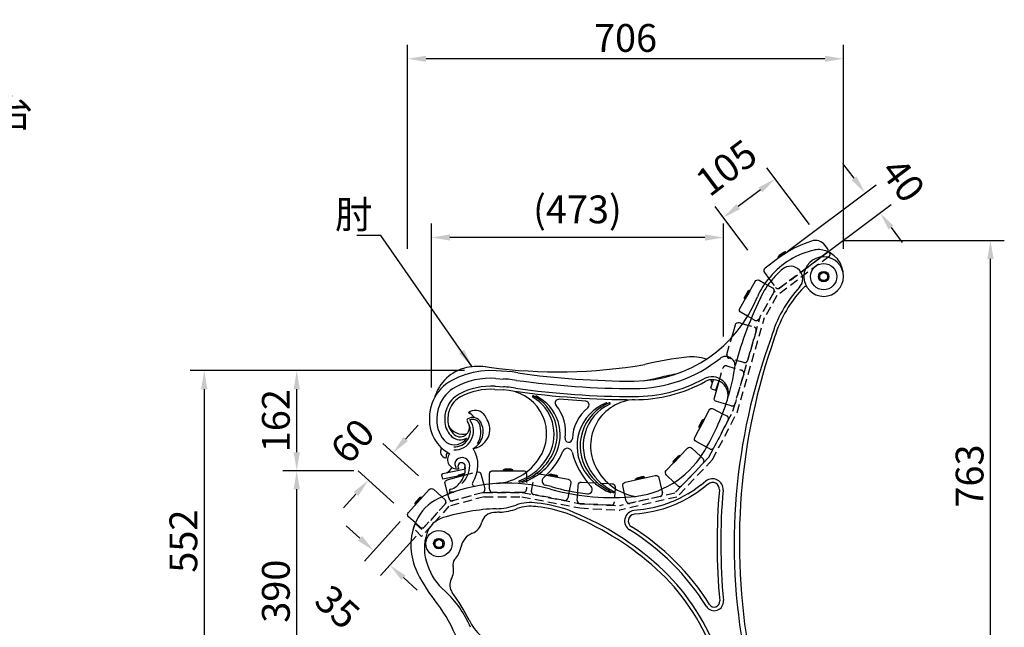
# Model space of a CAD drawing. Extents: x 0 to 6300, y 0 to 4455.
# Drawn here: x 3241 to 4836, y 1637 to 2620 of the extents above; entities that cross this region are included whole.
import ezdxf

# ---------------------------------------------------------------- set-up
doc = ezdxf.new("R2010")
doc.units = 0
doc.header["$LTSCALE"] = 4.5
doc.linetypes.add('HIDDEN2', pattern=[4.7625, 3.175, -1.5875])
doc.layers.get('0').update_dxf_attribs({"linetype": 'CONTINUOUS'})
doc.layers.get('DEFPOINTS').update_dxf_attribs({"linetype": 'CONTINUOUS'})
for name, color, linetype in [('P001', 131, 'CONTINUOUS'), ('P004', 41, 'CONTINUOUS'), ('P006', 141, 'CONTINUOUS'), ('P013', 11, 'CONTINUOUS'), ('P904', 45, 'CONTINUOUS'), ('P906', 145, 'CONTINUOUS'), ('P908', 245, 'CONTINUOUS'), ('P920', 125, 'CONTINUOUS'), ('P_2DIM', 6, 'CONTINUOUS')]:
    doc.layers.add(name, color=color, linetype=linetype)
doc.styles.add('BIGFONT', font='simplex.shx', dxfattribs={"bigfont": 'bigfont.shx'})
doc.dimstyles.new('DIMBIGFONT$0', dxfattribs={"dimtxt": 3, "dimasz": 2, "dimexe": 1.5, "dimexo": 3, "dimgap": 0.75, "dimtad": 1, "dimdec": 1, "dimdsep": 46, "dimtxsty": 'BIGFONT', "dimcen": 0, "dimclrt": 230, "dimadec": 0, "dimazin": 0, "dimtfac": 0.6, "dimtdec": 1, "dimtofl": 0, "dimtmove": 2, "dimatfit": 3, "dimldrblk": 'DOT', "dimfxl": 1, "dimtvp": 1, "dimtolj": 1, "dimarcsym": 0})
doc.dimstyles.new('DIMBIGFONT$7', dxfattribs={"dimtxt": 3, "dimasz": 2, "dimexe": 1.5, "dimexo": 3, "dimgap": 0.75, "dimtad": 1, "dimdec": 1, "dimdsep": 46, "dimtxsty": 'BIGFONT', "dimcen": 0, "dimclrt": 230, "dimadec": 0, "dimazin": 0, "dimtfac": 0.6, "dimtdec": 1, "dimtofl": 0, "dimtmove": 0, "dimatfit": 3, "dimfxl": 1, "dimtvp": 1, "dimtolj": 1, "dimarcsym": 0})

# ---------------------------------------------------------------- blocks, each defined once
blk = doc.blocks.new('*D19')
at = {"layer": 'DEFPOINTS', "color": 0}
for p in [(3869.3, 2556.8), (3869.3, 2204.2), (4575.4, 2204.2)]:
    blk.add_point(p, dxfattribs=at)
at = {"layer": 'P_2DIM', "color": 0, "lineweight": -2}
for p, q in [((3869.3, 2249.2), (3869.3, 2579.3)), ((4575.4, 2249.2), (4575.4, 2579.3)), ((4545.4, 2556.8), (3899.3, 2556.8))]:
    blk.add_line(p, q, dxfattribs=at)
at = {"layer": 'P_2DIM', "color": 0}
for points in [[(3899.3, 2561.8), (3899.3, 2551.8), (3869.3, 2556.8)], [(4545.4, 2561.8), (4545.4, 2551.8), (4575.4, 2556.8)]]:
    blk.add_solid(points, dxfattribs=at)
at = {"layer": 'P_2DIM', "color": 230, "insert": (4222.4, 2590.5), "char_height": 45, "attachment_point": 5, "style": 'BIGFONT'}
blk.add_mtext('\\A1;706', dxfattribs=at)
blk = doc.blocks.new('_DOT')
at = {"color": 0, "linetype": 'ByBlock'}
blk.add_line((-0.5, 0), (-1, 0), dxfattribs=at)
at = {"color": 0, "linetype": 'ByBlock', "const_width": 0.5}
blk.add_lwpolyline([(-0.25, 0, 1), (0.25, 0, 1)], format="xyb", close=True, dxfattribs=at)
blk = doc.blocks.new('*D20')
at = {"layer": 'DEFPOINTS', "color": 0}
for p in [(3908, 2267.5), (4381.1, 2062.1), (3908, 1979.8)]:
    blk.add_point(p, dxfattribs=at)
at = {"layer": 'P_2DIM', "color": 0, "lineweight": -2}
for p, q in [((3908, 2024.8), (3908, 2290)), ((4381.1, 2107.1), (4381.1, 2290)), ((4351.1, 2267.5), (3938, 2267.5))]:
    blk.add_line(p, q, dxfattribs=at)
at = {"layer": 'P_2DIM', "color": 0}
for points in [[(3938, 2272.5), (3938, 2262.5), (3908, 2267.5)], [(4351.1, 2272.5), (4351.1, 2262.5), (4381.1, 2267.5)]]:
    blk.add_solid(points, dxfattribs=at)
at = {"layer": 'P_2DIM', "color": 230, "insert": (4144.5, 2313), "char_height": 45, "attachment_point": 5, "style": 'BIGFONT'}
blk.add_mtext('\\A1;(473)', dxfattribs=at)
blk = doc.blocks.new('*D24')
at = {"layer": 'DEFPOINTS', "color": 0}
for p in [(3887.4, 1841), (3913.4, 1817.6), (3840.4, 1737)]:
    blk.add_point(p, dxfattribs=at)
at = {"layer": 'P_2DIM', "color": 0, "lineweight": -2}
for p, q in [((3857.2, 1807.7), (3799.4, 1743.8)), ((3792.2, 1780.6), (3770, 1800.8)), ((3883.2, 1784.2), (3825.3, 1720.3)), ((3862.6, 1716.9), (3884.9, 1696.7))]:
    blk.add_line(p, q, dxfattribs=at)
at = {"layer": 'P_2DIM', "color": 0}
for points in [[(3795.6, 1784.3), (3788.9, 1776.9), (3814.5, 1760.5)], [(3866, 1720.6), (3859.3, 1713.2), (3840.4, 1737)]]:
    blk.add_solid(points, dxfattribs=at)
at = {"layer": 'P_2DIM', "color": 230, "insert": (3755.7, 1669.5), "char_height": 45, "attachment_point": 5, "rotation": 317.836, "style": 'BIGFONT'}
blk.add_mtext('\\A1;35', dxfattribs=at)
blk = doc.blocks.new('*D25')
at = {"layer": 'DEFPOINTS', "color": 0}
for p in [(3689.7, 1890), (3827.1, 1890), (3773.4, 1500)]:
    blk.add_point(p, dxfattribs=at)
at = {"layer": 'P_2DIM', "color": 0, "lineweight": -2}
for p, q in [((3782.1, 1890), (3667.2, 1890)), ((3689.7, 1530), (3689.7, 1860)), ((3728.4, 1500), (3667.2, 1500))]:
    blk.add_line(p, q, dxfattribs=at)
at = {"layer": 'P_2DIM', "color": 0}
for points in [[(3684.7, 1860), (3694.7, 1860), (3689.7, 1890)], [(3684.7, 1530), (3694.7, 1530), (3689.7, 1500)]]:
    blk.add_solid(points, dxfattribs=at)
at = {"layer": 'P_2DIM', "color": 230, "insert": (3655.9, 1695), "char_height": 45, "attachment_point": 5, "rotation": 90, "style": 'BIGFONT'}
blk.add_mtext('\\A1;390', dxfattribs=at)
blk = doc.blocks.new('*D26')
at = {"layer": 'DEFPOINTS', "color": 0}
for p in [(4006.5, 2052), (3539.8, 1500), (3857.5, 1500)]:
    blk.add_point(p, dxfattribs=at)
at = {"layer": 'P_2DIM', "color": 0, "lineweight": -2}
for p, q in [((3961.5, 2052), (3517.3, 2052)), ((3539.8, 2022), (3539.8, 1530)), ((3812.5, 1500), (3517.3, 1500))]:
    blk.add_line(p, q, dxfattribs=at)
at = {"layer": 'P_2DIM', "color": 0}
for points in [[(3534.8, 2022), (3544.8, 2022), (3539.8, 2052)], [(3534.8, 1530), (3544.8, 1530), (3539.8, 1500)]]:
    blk.add_solid(points, dxfattribs=at)
at = {"layer": 'P_2DIM', "color": 230, "insert": (3506.1, 1776), "char_height": 45, "attachment_point": 5, "rotation": 90, "style": 'BIGFONT'}
blk.add_mtext('\\A1;552', dxfattribs=at)
blk = doc.blocks.new('*D30')
at = {"layer": 'DEFPOINTS', "color": 0}
for p in [(3846, 1919), (3920.5, 1851.5), (3880.3, 1807.1)]:
    blk.add_point(p, dxfattribs=at)
at = {"layer": 'P_2DIM', "color": 0, "lineweight": -2}
for p, q in [((3866.1, 1941.3), (3886.3, 1963.5)), ((3887.2, 1881.7), (3829.3, 1934.1)), ((3846.9, 1837.3), (3789, 1889.7)), ((3785.6, 1852.3), (3765.4, 1830.1))]:
    blk.add_line(p, q, dxfattribs=at)
at = {"layer": 'P_2DIM', "color": 0}
for points in [[(3862.4, 1944.6), (3869.8, 1937.9), (3846, 1919)], [(3781.9, 1855.7), (3789.3, 1849), (3805.7, 1874.6)]]:
    blk.add_solid(points, dxfattribs=at)
at = {"layer": 'P_2DIM', "color": 230, "insert": (3780, 1938.3), "char_height": 45, "attachment_point": 5, "rotation": 47.836, "style": 'BIGFONT'}
blk.add_mtext('\\A1;60', dxfattribs=at)
blk = doc.blocks.new('*D31')
at = {"layer": 'DEFPOINTS', "color": 0}
for p in [(3689.7, 2052), (4006.5, 2052), (3827.1, 1890)]:
    blk.add_point(p, dxfattribs=at)
at = {"layer": 'P_2DIM', "color": 0, "lineweight": -2}
for p, q in [((3961.5, 2052), (3667.2, 2052)), ((3689.7, 1920), (3689.7, 2022)), ((3782.1, 1890), (3667.2, 1890))]:
    blk.add_line(p, q, dxfattribs=at)
at = {"layer": 'P_2DIM', "color": 0}
for points in [[(3684.7, 2022), (3694.7, 2022), (3689.7, 2052)], [(3684.7, 1920), (3694.7, 1920), (3689.7, 1890)]]:
    blk.add_solid(points, dxfattribs=at)
at = {"layer": 'P_2DIM', "color": 230, "insert": (3655.9, 1971), "char_height": 45, "attachment_point": 5, "rotation": 90, "style": 'BIGFONT'}
blk.add_mtext('\\A1;162', dxfattribs=at)
blk = doc.blocks.new('A$C79356038')
at = {"layer": 'P920'}
blk.add_lwpolyline([(2, 12.3), (2, 4.7), (8.5, 1), (15, 4.7), (15, 12.3), (8.5, 16)], close=True, dxfattribs=at)
for radius in [8.5, 6.5]:
    blk.add_circle((8.5, 8.5), radius, dxfattribs=at)
blk = doc.blocks.new('*D15')
at = {"layer": 'DEFPOINTS', "color": 0}
for p in [(4529.8, 2262.8), (4813.6, 2262.8), (4549.6, 1500)]:
    blk.add_point(p, dxfattribs=at)
at = {"layer": 'P_2DIM', "color": 0, "lineweight": -2}
for p, q in [((4574.8, 2262.8), (4836.1, 2262.8)), ((4813.6, 1530), (4813.6, 2232.8)), ((4594.6, 1500), (4836.1, 1500))]:
    blk.add_line(p, q, dxfattribs=at)
at = {"layer": 'P_2DIM', "color": 0}
for points in [[(4808.6, 2232.8), (4818.6, 2232.8), (4813.6, 2262.8)], [(4808.6, 1530), (4818.6, 1530), (4813.6, 1500)]]:
    blk.add_solid(points, dxfattribs=at)
at = {"layer": 'P_2DIM', "color": 230, "insert": (4779.8, 1881.4), "char_height": 45, "attachment_point": 5, "rotation": 90, "style": 'BIGFONT'}
blk.add_mtext('\\A1;763', dxfattribs=at)
blk = doc.blocks.new('*D16')
at = {"layer": 'DEFPOINTS', "color": 0}
for p in [(4634.6, 2307.5), (4448.5, 2217.8), (4472.5, 2185.8)]:
    blk.add_point(p, dxfattribs=at)
at = {"layer": 'P_2DIM', "color": 0, "lineweight": -2}
for p, q in [((4592.6, 2363.5), (4574.6, 2387.4)), ((4484.5, 2244.8), (4628.6, 2353)), ((4508.5, 2212.8), (4652.6, 2321)), ((4652.6, 2283.5), (4670.6, 2259.5))]:
    blk.add_line(p, q, dxfattribs=at)
at = {"layer": 'P_2DIM', "color": 0}
for points in [[(4596.6, 2366.5), (4588.6, 2360.5), (4610.6, 2339.5)], [(4656.6, 2286.5), (4648.6, 2280.5), (4634.6, 2307.5)]]:
    blk.add_solid(points, dxfattribs=at)
at = {"layer": 'P_2DIM', "color": 230, "insert": (4672.1, 2360.6), "char_height": 45, "attachment_point": 5, "rotation": 306.885, "style": 'BIGFONT'}
blk.add_mtext('\\A1;40', dxfattribs=at)
blk = doc.blocks.new('*D17')
at = {"layer": 'DEFPOINTS', "color": 0}
for p in [(4380.9, 2299.5), (4547.6, 2252.3), (4447.5, 2210.8)]:
    blk.add_point(p, dxfattribs=at)
at = {"layer": 'P_2DIM', "color": 0, "lineweight": -2}
for p, q in [((4520.6, 2288.3), (4451.4, 2380.5)), ((4440.9, 2344.5), (4404.9, 2317.5)), ((4420.5, 2246.8), (4367.4, 2317.5))]:
    blk.add_line(p, q, dxfattribs=at)
at = {"layer": 'P_2DIM', "color": 0}
for points in [[(4437.9, 2348.5), (4443.9, 2340.5), (4464.9, 2362.5)], [(4401.9, 2321.5), (4407.9, 2313.5), (4380.9, 2299.5)]]:
    blk.add_solid(points, dxfattribs=at)
at = {"layer": 'P_2DIM', "color": 230, "insert": (4385.8, 2380.5), "char_height": 45, "attachment_point": 5, "rotation": 36.885, "style": 'BIGFONT'}
blk.add_mtext('\\A1;105', dxfattribs=at)

msp = doc.modelspace()

# ---------------------------------------------------------------- linework, layer by layer
at = {"layer": 'P001'}
for p, q in [((4364.53, 2037.34), (4360.5, 2025.09)), ((4373.35, 2035.35), (4368.42, 2020.38)), ((4361.77, 2022.57), (4360.5, 2025.09)), ((4361.77, 2022.57), (4368.42, 2020.38)), ((3924.84, 1883.14), (3926.4, 1885.5)), ((3926.25, 1876.28), (3924.84, 1883.14)), ((3961.25, 1883.45), (3926.25, 1876.28)), ((3926.4, 1885.5), (3962.91, 1892.98))]:
    msp.add_line(p, q, dxfattribs=at)
for centre, radius, start, end in [((4330.82, 2004.28), 70, 71.21429, 97.3376), ((3980.2, 1988.64), 69.95, 95.14732, 155.86298), ((3983.98, 1946.62), 112.13, 80.93082, 95.14617), ((4112.83, 2900.36), 850.3, 262.48722, 279.53506), ((4366.98, 1614.32), 461.6, 95.60747, 104.20747), ((4406.91, 1513.02), 543.3, 100.92446, 104.27238), ((4121.65, 2811.29), 786.43, 279.51785, 281.11329), ((4337.31, 2023.11), 27.11, 19.64527, 31.27611), ((3992.67, 1983.05), 83.62, 155.86298, 162.5904), ((3979.14, 1969.82), 17.88, 40.13861, 129.22918), ((3962.81, 1967.37), 17.06, 29.96012, 72.87585), ((3971.68, 1983.84), 2, 117.99154, 235.45005), ((3960.58, 1954.18), 42.14, 2.4414, 40.1399), ((3958.46, 1974.39), 25.32, 205.52498, 287.56148), ((3971.17, 1957.13), 31.54, 277.8819, 357.9024), ((3932.61, 1920.62), 10, 144.3836, 260.45441), ((3938.15, 1914.12), 6.42, 126.90681, 198.66415), ((3931.12, 1911.75), 1, 260.45441, 18.66415), ((3919.45, 1908.83), 25.82, 301.66262, 327.76427), ((3963.39, 1895.12), 2, 138.75972, 256.25605), ((3943.84, 1912.26), 24, 318.75972, 322.11803)]:
    msp.add_arc(centre, radius, start, end, dxfattribs=at)
at = {"layer": 'P004'}
for points in [[(4523.43, 2261.72, 0.0800967), (4468.48, 2232.84), (4448.49, 2217.83, 0.4142136), (4447.49, 2210.83), (4454.64, 2201.3)], [(4549.92, 2244.55, 0.2884114), (4549.48, 2249.86), (4545.8, 2254.76, 0.3233878), (4523.43, 2261.72)], [(4420.24, 2139.91), (4409.57, 2145.93, -0.4142136), (4407.67, 2152.74), (4432.26, 2196.29, -0.4142136), (4439.07, 2198.18), (4448.15, 2193.06)], [(4394.43, 2105.46), (4400.46, 2126.31, -0.4142136), (4406.66, 2129.72), (4412.52, 2128.02)], [(4385.01, 1997.53), (4369.7, 2001.96, -0.4142136), (4366.28, 2008.15), (4374.06, 2035.03)], [(4353.73, 1928.15), (4336.72, 1937.04, -0.4142136), (4334.6, 1943.79), (4357.76, 1988.1, -0.4142136), (4364.51, 1990.21), (4379.58, 1982.34)], [(4301.3, 1870.98), (4288.59, 1883.06, -0.4142136), (4288.4, 1890.13), (4322.84, 1926.38, -0.4142136), (4329.91, 1926.56), (4344.31, 1912.88)], [(3934.67, 1851.73), (3930, 1869.15, -0.4142136), (3933.53, 1875.28), (3960.98, 1882.64)], [(3934.67, 1851.73), (3930, 1869.15, -0.4142136), (3933.53, 1875.28), (3960.98, 1882.64)], [(3981.83, 1888.24, -0.4142136), (3987.95, 1884.7), (3992.64, 1867.24)], [(3981.83, 1888.24), (3981.83, 1888.24, -0.4142136), (3987.95, 1884.7), (3992.64, 1867.24)], [(4002.06, 1868.45), (4002.06, 1885, -0.4142136), (4007.06, 1890), (4057.06, 1890, -0.2714299), (4061.42, 1887.44, -0.2714299)], [(4094.37, 1882.98), (4129.6, 1876.11, -0.4142136), (4133.55, 1870.24), (4131.01, 1857.25)], [(4220.75, 1853.38), (4218.02, 1865.33, -0.4142136), (4221.78, 1871.32), (4270.53, 1882.45, -0.4142136), (4276.51, 1878.68), (4280.79, 1859.95)], [(4144.93, 1854.82), (4145.56, 1866.88, -0.4142136), (4150.81, 1871.61), (4160.96, 1871.08)], [(4194.71, 1869.32), (4200.74, 1869, -0.4142136), (4205.47, 1863.75), (4205.35, 1861.3)], [(3881.96, 1805.52), (3870.99, 1815.45, -0.4142136), (3870.64, 1822.52), (3904.2, 1859.58, -0.4142136), (3911.27, 1859.93), (3924.87, 1847.61)]]:
    msp.add_lwpolyline(points, format="xyb", dxfattribs=at)
at = {"layer": 'P006'}
for p, q in [((4038.56, 2049.99), (4012.68, 2051.92)), ((4047.79, 2048.37), (4038.56, 2049.99)), ((3946.33, 2038.83), (3940.73, 2036.12)), ((4010.75, 2021.7), (4024.68, 2020.69)), ((3910.82, 2003.79), (3909.15, 2000.07)), ((4157.91, 2002.49), (4114.91, 2005.65)), ((3904.74, 1982.18), (3904.71, 1974.24)), ((4356.47, 1868.47), (4348.68, 1862.12)), ((4337.77, 1854.22), (4326.35, 1847.05)), ((4348.68, 1862.12), (4337.77, 1854.22)), ((4304.22, 1835.87), (4293.67, 1831.66)), ((4314.51, 1840.65), (4304.22, 1835.87)), ((4326.35, 1847.05), (4314.51, 1840.65)), ((4080.07, 1831.54), (4077.17, 1831.91)), ((4130.34, 1819.5), (4126, 1821.13)), ((4244.86, 1820.4), (4236.7, 1819.51)), ((4252.58, 1821.23), (4244.86, 1820.4)), ((4267.88, 1824.07), (4252.58, 1821.23)), ((4282.91, 1828.04), (4267.88, 1824.07)), ((4293.67, 1831.66), (4282.91, 1828.04))]:
    msp.add_line(p, q, dxfattribs=at)
at = {"layer": 'P006', "flags": 128}
for points in [[(4012.68, 2051.92), (4000.25, 2052.13), (3987.85, 2051.18), (3975.59, 2049.09), (3963.59, 2045.86), (3951.93, 2041.52), (3946.33, 2038.83)], [(3909.15, 2000.07), (3906.4, 1991.26), (3904.74, 1982.18)]]:
    msp.add_lwpolyline(points, dxfattribs=at)
at = {"layer": 'P006'}
for centre in [(4543.41, 2204.24), (3920.06, 1772)]:
    msp.add_circle(centre, 21.3, dxfattribs=at)
for centre, radius, start, end in [((4555.41, 2122.13), 128, 102.11576, 140.49864), ((4543.41, 2204.24), 32, 0, 180), ((4534.84, 2217.95), 30, 81.18889, 102.11576), ((4532.93, 2205.59), 42.51, 358.17837, 81.18889), ((4541.17, 2126.39), 114.45, 137.60812, 156.76887), ((4543.41, 2204.24), 32, 180, 0), ((4655.49, 2048.33), 200.02, 135.9653, 163.20868), ((4513.91, 2185.11), 3.17, 36.4616, 134.53877), ((4234.21, 2252.37), 217.38, 270.60158, 338.16896), ((5406.78, 1772.69), 1000, 160.52359, 190.33525), ((4237.29, 3385), 1350, 261.9307, 269.96614), ((3972.72, 1976.54), 67.62, 118.22925, 156.24326), ((4236.62, 2245), 240, 269.96614, 298.61293), ((4363.52, 2012.36), 25, 342.74799, 118.61293), ((4004.17, 1918.9), 103.01, 86.3358, 118.41934), ((4023.67, 1949.74), 70.96, 333.34216, 89.18028), ((4237.29, 3385), 1380, 261.9307, 269.96614), ((3973.51, 1975.55), 38.6, 118.41935, 159.14857), ((4114.47, 1999.67), 6, 85.79178, 219.89825), ((4058.95, 1953.25), 66.37, 350.86543, 39.89825), ((4157.47, 1996.5), 6, 308.7513, 85.79178), ((4240.73, 1930.08), 75, 92.62438, 207.44813), ((4029.27, 2116.16), 375, 328.07708, 342.74799), ((3979.5, 1973.27), 45.01, 159.14859, 186.15487), ((4202.87, 1939.95), 66.52, 128.7513, 178.51221), ((3964.75, 1971.1), 60.13, 177.00655, 243.12304), ((3964.8, 1971.09), 30.16, 185.03309, 227.86104), ((3954.6, 1959.87), 15, 228.00987, 39.5646), ((3968.47, 1971.34), 3, 121.88065, 219.5646), ((3974.81, 1961.15), 15, 28.70912, 121.88065), ((3960.6, 1953.36), 31.2, 298.46479, 28.70912), ((4130.35, 1942.2), 6, 175, 355), ((3949.1, 1907.87), 15, 140.22271, 281.49156), ((3933.37, 1898.95), 50, 326.02782, 32.65771), ((4007.13, 1959.22), 90, 273.81427, 332.67014), ((4010.76, 1969.05), 120, 311.11444, 336.63544), ((4128.26, 1918.29), 8, 14.62955, 156.63544), ((4261.78, 1953.14), 130, 194.62955, 223.03136), ((4220.24, 1997.19), 150, 274.69991, 328.07708), ((3956.81, 1896.89), 6.01, 2.36562, 218.19943), ((3927.58, 1894.23), 35.35, 324.78034, 4.72341), ((4254.04, 1936.99), 90, 207.44813, 260.32665), ((4030.42, 1610), 260, 74.34133, 111.50935), ((3931.05, 1888.1), 29.15, 285.01495, 330.69757), ((3978.16, 1868.78), 4, 146.02782, 281.41698), ((4094.27, 1873.37), 7, 131.11444, 256.37243), ((4030.42, 1610), 264, 74.34133, 76.37243), ((4363.42, 1859.94), 11, 355.21986, 129.17248), ((4030.42, 1610), 260, 111.50935, 115.25844), ((3933.62, 1855.61), 4, 291.50935, 23.65643), ((3939.11, 1858.02), 2, 105.01495, 203.65643), ((3945.69, 1890.33), 34.97, 258.50152, 267.99409), ((4201.81, 2221.43), 375, 254.34133, 275.67909), ((4201.81, 2221.43), 371, 254.34133, 263.66485), ((4161.64, 1859.66), 7, 263.66485, 43.03136), ((5406.78, 1772.69), 1036, 175.21986, 185.17661), ((3951.48, 1777.31), 75, 115.25844, 155.84756), ((4009.91, 1801.4), 21, 93.07152, 165.9731), ((4027, 1482.86), 340, 91.49807, 93.07152), ((4012.17, 1925.82), 103.25, 273.30223, 289.73009), ((4068.58, 1770.47), 62.03, 82.03978, 110.33645), ((4057.27, 1624.51), 208.29, 70.73234, 83.71608), ((3952.24, 1374.95), 478.9, 49.2977, 68.1676), ((4237.89, 1808.58), 11, 96.16955, 238.3286), ((3969.63, 1768.92), 95, 155.70829, 203.60027), ((3964.31, 1812.8), 26, 292.35864, 345.9731), ((3985.99, 1760.08), 31, 112.35864, 169.7533), ((4026.82, 1466.45), 391, 31.99848, 58.3286), ((3920.06, 1772), 36, 314.55583, 349.7533), ((3957.8, 1737.99), 15.02, 146.17736, 192.04365), ((4084.18, 1818.96), 220, 203.60027, 218.73007), ((3913.79, 1728.6), 29.98, 331.63998, 12.04366), ((4040.88, 1475.28), 345.04, 22.25561, 49.59199), ((3957.79, 1704.85), 20.02, 151.64, 216.78616), ((3717.53, 1524.91), 280, 26.16435, 36.85267), ((3717.53, 1524.91), 250, 8.22662, 38.74716), ((4366.04, 1678.41), 9, 211.99848, 5.17661), ((4049.61, 1688.06), 90, 206.16435, 286.97321)]:
    msp.add_arc(centre, radius, start, end, dxfattribs=at)
at = {"layer": 'P904', "linetype": 'HIDDEN2'}
for p, q in [((3960.98, 1882.64), (3981.83, 1888.24)), ((4160.96, 1871.08), (4194.71, 1869.32))]:
    msp.add_line(p, q, dxfattribs=at)
for points in [[(4454.64, 2201.3), (4465.5, 2186.84, 0.4142136), (4472.5, 2185.84), (4548.48, 2242.86, 0.1123772), (4549.92, 2244.55, 0.1123772)], [(4448.15, 2193.06), (4460.84, 2185.89, -0.4142136), (4462.73, 2179.08), (4438.15, 2135.54, -0.4142136), (4431.34, 2133.64), (4420.24, 2139.91)], [(4412.52, 2128.02), (4430.67, 2122.77, -0.4142136), (4434.09, 2116.58), (4420.19, 2068.55, -0.4142136), (4414, 2065.13), (4389.98, 2072.08, -0.4142136), (4386.57, 2078.27), (4394.43, 2105.46)], [(4374.06, 2035.03), (4380.18, 2056.18, -0.4142136), (4386.37, 2059.59), (4410.39, 2052.65, -0.4142136), (4413.8, 2046.45), (4399.91, 1998.42, -0.4142136), (4393.71, 1995.01), (4385.01, 1997.53)], [(4379.58, 1982.34), (4386.66, 1978.63, -0.4142136), (4388.78, 1971.89), (4365.62, 1927.57, -0.4142136), (4358.87, 1925.46), (4353.73, 1928.15)], [(4344.31, 1912.88), (4348.03, 1909.34, -0.4142136), (4348.22, 1902.28), (4313.78, 1866.02, -0.4142136), (4306.71, 1865.84), (4301.3, 1870.98)], [(4061.42, 1887.44, -0.1283529), (4062.06, 1885), (4062.06, 1860, -0.4142136), (4057.06, 1855), (4007.06, 1855, -0.4142136), (4002.06, 1860), (4002.06, 1868.45)], [(4131.01, 1857.25), (4128.76, 1845.7, -0.4142136), (4122.89, 1841.75), (4073.82, 1851.34, -0.4142136), (4069.87, 1857.2), (4074.66, 1881.74, -0.4142136), (4080.53, 1885.69), (4094.37, 1882.98)], [(3992.64, 1867.24), (3994.43, 1860.56, -0.4142136), (3990.9, 1854.43), (3942.6, 1841.48, -0.4142136), (3936.48, 1845.01), (3934.67, 1851.73)], [(3992.64, 1867.24), (3994.43, 1860.56, -0.4142136), (3990.9, 1854.43), (3942.6, 1841.48, -0.4142136), (3936.48, 1845.01), (3934.67, 1851.73)], [(4205.35, 1861.3), (4204.17, 1838.78, -0.4142136), (4198.92, 1834.05), (4148.98, 1836.66, -0.4142136), (4144.25, 1841.91), (4144.93, 1854.82)], [(4280.79, 1859.95), (4282.08, 1854.31, -0.4142136), (4278.32, 1848.32), (4229.57, 1837.2, -0.4142136), (4223.58, 1840.96), (4220.75, 1853.38)], [(3924.87, 1847.61), (3929.8, 1843.15, -0.4142136), (3930.15, 1836.08), (3896.58, 1799.02, -0.4142136), (3889.52, 1798.67), (3881.96, 1805.52)]]:
    msp.add_lwpolyline(points, format="xyb", dxfattribs=at)
at = {"layer": 'P906', "linetype": 'ByBlock'}
for p, q in [((4011.11, 2026.69), (4025.04, 2025.68)), ((4012.03, 2039.45), (4025.96, 2038.45)), ((4045.99, 2036.3), (4035.42, 2037.72)), ((4044.28, 2023.61), (4033.71, 2025.03)), ((4345.16, 1866.98), (4334.41, 1859.2)), ((4352.68, 1873.12), (4344.89, 1866.77)), ((4323.5, 1852.33), (4311.66, 1845.93)), ((4334.58, 1859.31), (4323.16, 1852.13)), ((4291.76, 1837.35), (4281, 1833.73)), ((4301.99, 1841.44), (4291.44, 1837.23)), ((4311.98, 1846.09), (4301.69, 1841.31)), ((4251.93, 1827.2), (4236.06, 1825.48)), ((4266.57, 1829.93), (4251.49, 1827.13)), ((4281.37, 1833.84), (4266.57, 1829.93))]:
    msp.add_line(p, q, dxfattribs=at)
for centre, radius, start, end in [((4489.61, 2200.89), 20, 317.33223, 129.87754), ((4555.41, 2122.13), 122.64, 129.87754, 140.49864), ((4541.17, 2126.39), 109.08, 137.60812, 156.76887), ((4653.36, 2049.96), 202.7, 137.33223, 164.16775), ((5023.95, 1888.78), 647.16, 153.69382, 164.64959), ((5363.76, 1770.53), 965.3, 159.71048, 190.66704), ((4384.88, 2060.1), 15, 351.04064, 128.72406), ((4236.62, 2245), 222, 269.96614, 308.72406), ((4362.34, 2015.1), 27.03, 337.9513, 119.18833), ((4029.27, 2116.16), 375, 342.74799, 351.04064), ((4004.17, 1918.9), 120.81, 86.3358, 118.41934), ((4004.17, 1918.9), 108.01, 86.3358, 118.41934), ((4023.67, 1949.74), 88.76, 82.30468, 89.18028), ((4238.79, 3426.94), 1403.94, 262.10667, 269.9061), ((4236.62, 2245), 235, 269.96614, 298.61293), ((3973.51, 1975.55), 56.4, 118.41935, 159.14857), ((3973.51, 1975.55), 43.6, 118.41935, 159.14857), ((4023.67, 1949.74), 75.96, 82.30468, 89.18028), ((4237.29, 3385), 1375, 261.9307, 269.96614), ((4072.54, 2010.14), 1, 63.30506, 239.56522), ((4072.54, 2010.14), 1, 63.30506, 239.56522), ((4041.44, 1948.29), 70.23, 333.01155, 63.30506), ((4077.52, 2009.7), 1, 63.30506, 239.56522), ((4046.42, 1947.86), 70.23, 333.01155, 63.30506), ((3979.5, 1973.27), 62.81, 159.14859, 179.6487), ((4036.46, 1948.73), 70.23, 333.01155, 59.56522), ((4218.84, 1930.07), 75, 111.81566, 212.44813), ((4223.84, 1930.07), 75, 111.81566, 212.44813), ((4228.84, 1930.07), 75, 115.31735, 212.44813), ((4191.34, 1998.77), 1, 295.31735, 111.81566), ((4196.34, 1998.77), 1, 295.31735, 111.81566), ((3979.5, 1973.27), 50.01, 159.14859, 186.09947), ((3964.75, 1971.1), 48.13, 176.9588, 227.79587), ((3964.8, 1971.09), 35.16, 185.11381, 227.86104), ((3945.19, 1954.39), 30.84, 267.95381, 35.44296), ((3945.19, 1954.39), 25.84, 267.95381, 26.31687), ((3974.81, 1961.15), 12, 28.70912, 111.98358), ((3950.66, 1953.04), 37.35, 329.06593, 21.80291), ((3944.97, 1955.83), 23.94, 238.3669, 327.12864), ((3954.6, 1959.87), 20, 228.00987, 301.61313), ((4019.08, 1958.18), 90, 290.029, 332.67014), ((4024.06, 1957.74), 90, 287.11115, 332.67014), ((4029.04, 1957.31), 90, 287.11115, 332.67014), ((3954.69, 1901.15), 8.95, 172.49082, 223.95602), ((3954.69, 1901.15), 8.95, 172.49082, 223.95602), ((3956.44, 1900.18), 10.84, 96.83049, 168.64292), ((3956.44, 1900.18), 10.84, 96.84282, 168.63059), ((3957.66, 1898.9), 12.32, 357.25528, 102.70137), ((3927.99, 1899.64), 42, 313.66734, 358.19), ((4231.49, 1938.12), 90, 212.44813, 247.88885), ((4236.49, 1938.12), 90, 212.44813, 247.88885), ((4241.49, 1938.12), 90, 212.44813, 244.971), ((4050.25, 1872.68), 1, 110.029, 287.11115), ((4055.23, 1872.25), 1, 110.029, 287.11115), ((4363.42, 1859.94), 17, 355.21986, 129.17248), ((4197.99, 1855.66), 1, 247.88885, 64.971), ((4202.99, 1855.66), 1, 247.88885, 64.971), ((5406.78, 1772.69), 1030, 175.21986, 185.17661), ((4068.58, 1770.47), 68.03, 81.02686, 110.33645), ((4057.27, 1624.51), 214.29, 70.03686, 84.12983), ((4027, 1482.86), 346, 92.32257, 106.8345), ((4012.17, 1925.82), 97.25, 270.47977, 289.73009), ((3952.24, 1374.95), 484.9, 49.3009, 68.43931), ((4237.89, 1808.58), 17, 96.16955, 238.3286), ((3938.38, 1775.75), 40, 106.8345, 161.71782), ((3972.6, 1764.44), 76.04, 161.71782, 200.564), ((4026.82, 1466.45), 385, 31.99848, 58.3286), ((4040.88, 1475.28), 351.04, 22.25561, 49.59145), ((3986.21, 1764.02), 88.79, 197.21761, 230.85777), ((3806.65, 1564.4), 179.87, 23.65559, 46.632), ((4366.04, 1678.41), 15, 211.99848, 5.17661)]:
    msp.add_arc(centre, radius, start, end, dxfattribs=at)
at = {"layer": 'P908', "linetype": 'HIDDEN2'}
for p, q in [((4550.43, 2244.32), (4462.18, 2178.1)), ((4550.43, 2244.32), (4462.18, 2178.1)), ((4552.28, 2236.96), (4467.55, 2173.38)), ((4552.28, 2236.96), (4467.55, 2173.38)), ((4462.18, 2178.1), (4441.06, 2140.69)), ((4462.18, 2178.1), (4441.06, 2140.69)), ((4467.55, 2173.38), (4447.56, 2137.96)), ((4467.55, 2173.38), (4447.56, 2137.96)), ((4396.5, 1986.66), (4441.06, 2140.69)), ((4396.5, 1986.66), (4441.06, 2140.69)), ((4403.03, 1984.04), (4447.56, 2137.96)), ((4403.03, 1984.04), (4447.56, 2137.96)), ((4357.51, 1912.06), (4396.5, 1986.66)), ((4357.51, 1912.06), (4396.5, 1986.66)), ((4363.26, 1907.95), (4403.03, 1984.04)), ((4363.26, 1907.95), (4403.03, 1984.04)), ((4357.51, 1912.06), (4302.13, 1853.76)), ((4357.51, 1912.06), (4302.13, 1853.76)), ((4363.26, 1907.95), (4305.75, 1847.41)), ((4363.26, 1907.95), (4305.75, 1847.41)), ((3993.02, 1855), (3932.6, 1838.79)), ((3993.02, 1855), (3932.6, 1838.79)), ((3993.02, 1855), (4055.06, 1855)), ((3993.02, 1855), (4055.06, 1855)), ((4055.06, 1855), (4148.98, 1836.66)), ((4055.06, 1855), (4148.98, 1836.66)), ((4302.13, 1853.76), (4212.65, 1833.33)), ((4302.13, 1853.76), (4212.65, 1833.33)), ((3932.6, 1838.79), (3892.56, 1794.58)), ((3932.6, 1838.79), (3892.56, 1794.58)), ((3993.94, 1848), (3936.4, 1832.56)), ((3993.94, 1848), (3936.4, 1832.56)), ((3993.94, 1848), (4054.38, 1848)), ((3993.94, 1848), (4054.38, 1848)), ((4054.38, 1848), (4148.13, 1829.7)), ((4054.38, 1848), (4148.13, 1829.7)), ((4148.98, 1836.66), (4212.65, 1833.33)), ((4148.98, 1836.66), (4212.65, 1833.33)), ((4305.75, 1847.41), (4213.25, 1826.29)), ((4305.75, 1847.41), (4213.25, 1826.29)), ((3936.4, 1832.56), (3892.04, 1783.58)), ((3936.4, 1832.56), (3892.04, 1783.58)), ((4148.13, 1829.7), (4213.25, 1826.29)), ((4148.13, 1829.7), (4213.25, 1826.29)), ((3878.95, 1797.23), (3881.56, 1804.53)), ((3878.95, 1797.23), (3881.56, 1804.53)), ((3881.56, 1804.53), (3892.56, 1794.58)), ((3881.56, 1804.53), (3892.56, 1794.58)), ((3892.04, 1783.58), (3878.95, 1797.23)), ((3892.04, 1783.58), (3878.95, 1797.23))]:
    msp.add_line(p, q, dxfattribs=at)
msp.add_arc((4549.88, 2240.16), 4, 306.88498, 63.87532, dxfattribs=at)
msp.add_arc((4549.88, 2240.16), 4, 306.88498, 63.87532, dxfattribs=at)
at = {"layer": 'P920'}
for p, q in [((4481.76, 2244.3), (4469.76, 2235.3)), ((4469.76, 2235.3), (4470.78, 2237.69)), ((4470.48, 2234.34), (4469.76, 2235.3)), ((4482.48, 2243.34), (4470.48, 2234.34)), ((4479.18, 2243.99), (4470.78, 2237.69)), ((4478.88, 2240.64), (4474.08, 2237.04)), ((4481.76, 2244.3), (4479.18, 2243.99)), ((4482.48, 2243.34), (4481.76, 2244.3)), ((4420.37, 2180.31), (4415.21, 2171.17)), ((4415.23, 2168.57), (4415.21, 2171.17)), ((4422.61, 2181.64), (4415.23, 2168.57)), ((4423.65, 2181.05), (4416.28, 2167.98)), ((4421.44, 2177.13), (4418.49, 2171.9)), ((4422.61, 2181.64), (4420.37, 2180.31)), ((4423.65, 2181.05), (4422.61, 2181.64)), ((4416.28, 2167.98), (4415.23, 2168.57)), ((4346.4, 1971.75), (4341.53, 1962.45)), ((4341.64, 1959.85), (4341.53, 1962.45)), ((4348.59, 1973.15), (4341.64, 1959.85)), ((4349.65, 1972.59), (4342.71, 1959.3)), ((4347.57, 1968.6), (4344.79, 1963.28)), ((4348.59, 1973.15), (4346.4, 1971.75)), ((4349.65, 1972.59), (4348.59, 1973.15)), ((4342.71, 1959.3), (4341.64, 1959.85)), ((4309.92, 1914.52), (4299.59, 1903.64)), ((4309.92, 1914.52), (4307.42, 1913.78)), ((4310.79, 1913.69), (4309.92, 1914.52)), ((4299.59, 1903.64), (4300.19, 1906.17)), ((4300.46, 1902.82), (4299.59, 1903.64)), ((4307.42, 1913.78), (4300.19, 1906.17)), ((4310.79, 1913.69), (4300.46, 1902.82)), ((4307.69, 1910.43), (4303.55, 1906.08)), ((3961.42, 1884), (3950.12, 1880.97)), ((3950.12, 1880.97), (3951.96, 1882.81)), ((3960.98, 1882.64), (3950.44, 1879.81)), ((3961.83, 1885.46), (3951.96, 1882.81)), ((3960.58, 1882.54), (3954.78, 1880.98)), ((4024.56, 1891.2), (4026.81, 1892.5)), ((4024.56, 1890), (4024.56, 1891.2)), ((4039.56, 1891.2), (4024.56, 1891.2)), ((4039.56, 1890), (4024.56, 1890)), ((4037.3, 1892.5), (4026.81, 1892.5)), ((4035.06, 1890), (4029.06, 1890)), ((4039.56, 1891.2), (4037.3, 1892.5)), ((4039.56, 1890), (4039.56, 1891.2)), ((4097.7, 1882.33), (4097.93, 1883.51)), ((4112.43, 1879.46), (4097.7, 1882.33)), ((4097.93, 1883.51), (4100.39, 1884.36)), ((4112.66, 1880.64), (4097.93, 1883.51)), ((4110.7, 1882.34), (4100.39, 1884.36)), ((4112.66, 1880.64), (4110.7, 1882.34)), ((3950.44, 1879.81), (3950.12, 1880.97)), ((4108.01, 1880.32), (4102.12, 1881.47)), ((4112.43, 1879.46), (4112.66, 1880.64)), ((4253.2, 1879.72), (4238.57, 1876.38)), ((4238.57, 1876.38), (4240.48, 1878.15)), ((4238.84, 1875.21), (4238.57, 1876.38)), ((4253.47, 1878.55), (4238.84, 1875.21)), ((4250.71, 1880.49), (4240.48, 1878.15)), ((4249.08, 1877.55), (4243.23, 1876.21)), ((4253.2, 1879.72), (4250.71, 1880.49)), ((4253.47, 1878.55), (4253.2, 1879.72)), ((3891.57, 1847.41), (3881.5, 1836.29)), ((3881.5, 1836.29), (3882.05, 1838.84)), ((3882.39, 1835.49), (3881.5, 1836.29)), ((3889.09, 1846.62), (3882.05, 1838.84)), ((3892.46, 1846.61), (3882.39, 1835.49)), ((3889.44, 1843.27), (3885.41, 1838.82)), ((3891.57, 1847.41), (3889.09, 1846.62)), ((3892.46, 1846.61), (3891.57, 1847.41))]:
    msp.add_line(p, q, dxfattribs=at)

# ---------------------------------------------------------------- block references
at = {"layer": 'P013'}
for p in [(4534.91, 2195.74), (3911.56, 1763.5)]:
    msp.add_blockref('A$C79356038', p, dxfattribs=at)

# ---------------------------------------------------------------- texts
at = {"layer": 'P_2DIM', "char_height": 45, "style": 'BIGFONT'}
for s, insert, attachment_point in [('{\\C230;上台}', (3139.52, 2446.78), 7), ('{\\C230;肘}', (3812.97, 2282.24), 9)]:
    msp.add_mtext(s, dxfattribs=dict(at, insert=insert, attachment_point=attachment_point))

# ---------------------------------------------------------------- dimensions: what is measured, and where the dimension line sits
at = {"layer": 'P_2DIM'}
dim = msp.add_linear_dim(base=(3869.35, 2556.77), p1=(4575.41, 2204.24), p2=(3869.35, 2204.24), dimstyle='DIMBIGFONT$0', override={"dimscale": 15, "dimdec": 0}, dxfattribs=at)
dim.commit()
dim.dimension.update_dxf_attribs({"geometry": '*D19', "text_midpoint": (4222.38, 2590.52)})
for base, p1, p2, angle, override, picture, middle in [((4380.93, 2299.52), (4547.64, 2252.31), (4447.49, 2210.83), 36.88498, {"dimscale": 15}, '*D17', (4385.79, 2380.52)), ((4813.57, 2262.76), (4549.62, 1500), (4529.8, 2262.76), 90, {"dimscale": 15, "dimdec": 0}, '*D15', (4779.82, 1881.38)), ((3539.85, 1500), (4006.47, 2052.02), (3857.53, 1500), 90, {"dimscale": 15}, '*D26', (3506.1, 1776.01)), ((3689.68, 2052.02), (3827.12, 1890), (4006.47, 2052.02), 90, {"dimscale": 15}, '*D31', (3655.93, 1971.01)), ((3689.68, 1890), (3773.38, 1500), (3827.12, 1890), 90, {"dimscale": 15}, '*D25', (3655.93, 1695))]:
    dim = msp.add_linear_dim(base=base, p1=p1, p2=p2, angle=angle, dimstyle='DIMBIGFONT$0', override=override, dxfattribs=at)
    dim.commit()
    dim.dimension.update_dxf_attribs({"geometry": picture, "text_midpoint": middle})
for p1, p2, distance, picture, middle in [((4448.49, 2217.83), (4472.5, 2185.84), 202.64, '*D16', (4672.06, 2360.6)), ((3880.26, 1807.06), (3920.53, 1851.54), 100.57, '*D30', (3779.98, 1938.34)), ((3887.42, 1841.05), (3913.37, 1817.55), -108.68, '*D24', (3755.7, 1669.52))]:
    dim = msp.add_aligned_dim(p1=p1, p2=p2, distance=distance, dimstyle='DIMBIGFONT$0', override={"dimscale": 15}, dxfattribs=at)
    dim.commit()
    dim.dimension.update_dxf_attribs({"geometry": picture, "text_midpoint": middle})
dim = msp.add_linear_dim(base=(3907.99, 2267.48), p1=(4381.06, 2062.09), p2=(3907.99, 1979.8), text='(<>)', dimstyle='DIMBIGFONT$0', override={"dimscale": 15, "dimdec": 0}, dxfattribs=at)
dim.commit()
dim.dimension.update_dxf_attribs({"geometry": '*D20', "text_midpoint": (4144.52, 2313.02)})

# ---------------------------------------------------------------- leaders
at = {"layer": 'P_2DIM', "annotation_type": 0, "has_hookline": 1, "hookline_direction": 1, "text_width": 25.71}
msp.add_leader([(3973.92, 2058.31), (3826.22, 2270.99), (3824.22, 2270.99)], dimstyle='DIMBIGFONT$7', override={"dimscale": 15}, dxfattribs=at)

doc.saveas('drawing.dxf')
